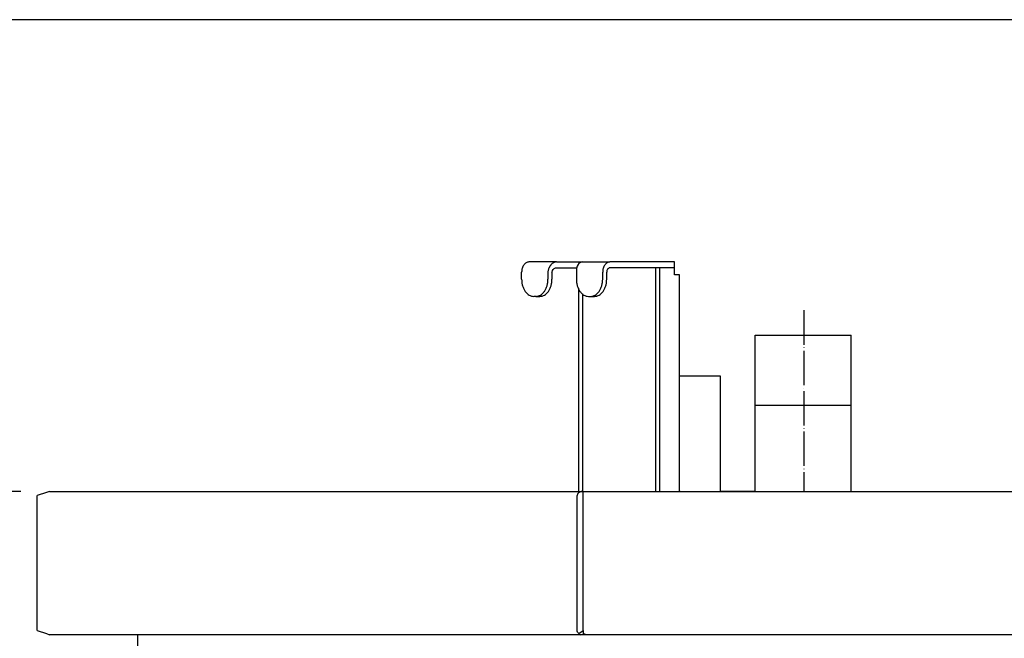
# Model space of a CAD drawing. Units: millimetres. Extents: x 956 to 9484, y -7553 to -1590.
# Drawn here: x 7392 to 7736, y -2664 to -2449 of the extents above; entities that cross this region are included whole.
import ezdxf

# ---------------------------------------------------------------- set-up
doc = ezdxf.new("R2010")
doc.units = ezdxf.units.MM
doc.linetypes.add('DOT_CENTER', pattern=[14, 12, -1, 0, -1])
doc.layers.add('1', color=7, linetype='Continuous')
doc.styles.add('CONVERTER_18', font='txt.shx', dxfattribs={"width": 0.9})
doc.dimstyles.new('ME10_DIM_44', dxfattribs={"dimtxt": 50, "dimasz": 50, "dimexe": 15, "dimexo": 10, "dimgap": 18, "dimtad": 1, "dimdec": 1, "dimlfac": 0.03937, "dimdsep": 46, "dimtxsty": 'CONVERTER_18', "dimsah": 1, "dimcen": 0.09, "dimclrd": 6, "dimclre": 6, "dimclrt": 3, "dimadec": 0, "dimazin": 0, "dimtfac": 1, "dimtdec": 4, "dimtix": 1, "dimtmove": 0, "dimatfit": 3, "dimfxl": 1, "dimtolj": 1, "dimtzin": 0, "dimarcsym": 0})
doc.dimstyles.new('ME10_DIM_59', dxfattribs={"dimtxt": 50, "dimasz": 50, "dimexe": 15, "dimexo": 10, "dimgap": 18, "dimtad": 1, "dimdec": 1, "dimlfac": 0.03937, "dimdsep": 46, "dimtxsty": 'CONVERTER_18', "dimsah": 1, "dimcen": 0.09, "dimclrd": 6, "dimclre": 6, "dimclrt": 3, "dimadec": 0, "dimazin": 0, "dimtfac": 1, "dimtdec": 4, "dimtix": 1, "dimtmove": 0, "dimatfit": 3, "dimfxl": 1, "dimtolj": 1, "dimtzin": 0, "dimarcsym": 0})
doc.dimstyles.new('ME10_DIM_60', dxfattribs={"dimtxt": 50, "dimasz": 50, "dimexe": 15, "dimexo": 10, "dimgap": 18, "dimtad": 1, "dimdec": 1, "dimlfac": 0.03937, "dimdsep": 46, "dimtxsty": 'CONVERTER_18', "dimsah": 1, "dimcen": 0.09, "dimclrd": 6, "dimclre": 6, "dimclrt": 3, "dimadec": 0, "dimazin": 0, "dimtfac": 1, "dimtdec": 4, "dimtix": 1, "dimtmove": 0, "dimatfit": 3, "dimfxl": 1, "dimtolj": 1, "dimtzin": 0, "dimarcsym": 0})

# ---------------------------------------------------------------- blocks, each defined once
blk = doc.blocks.new('*D39')
at = {"layer": '1', "color": 6, "linetype": 'Continuous'}
for p, q in [((7311.69, -2613.09), (7279.92, -2613.09)), ((7294.92, -2613.09), (7294.92, -2963.09)), ((7392.87, -2613.09), (7365.89, -2613.09)), ((7541.05, -2963.09), (7279.92, -2963.09))]:
    blk.add_line(p, q, dxfattribs=at)
at = {"layer": '1', "color": 6}
for points in [[(7301.5, -2663.09), (7288.33, -2663.09), (7294.92, -2613.09)], [(7288.33, -2913.09), (7301.5, -2913.09), (7294.92, -2963.09)]]:
    blk.add_solid(points, dxfattribs=at)
at = {"layer": '1', "color": 3, "insert": (7276.66, -2836.94), "char_height": 50, "attachment_point": 7, "rotation": 90, "line_spacing_factor": 0.454545, "style": 'CONVERTER_18'}
blk.add_mtext('13.8', dxfattribs=at)
blk = doc.blocks.new('*D54')
at = {"layer": '1', "color": 6, "linetype": 'Continuous'}
for p, q in [((8009.89, -2448.59), (7279.92, -2448.59)), ((7294.92, -2448.59), (7294.92, -2613.09)), ((7392.87, -2613.09), (7279.92, -2613.09))]:
    blk.add_line(p, q, dxfattribs=at)
at = {"layer": '1', "color": 6}
for points in [[(7301.5, -2498.59), (7288.33, -2498.59), (7294.92, -2448.59)], [(7288.33, -2563.09), (7301.5, -2563.09), (7294.92, -2613.09)]]:
    blk.add_solid(points, dxfattribs=at)
at = {"layer": '1', "color": 3, "insert": (7276.66, -2564.94), "char_height": 50, "attachment_point": 7, "rotation": 90, "line_spacing_factor": 0.454545, "style": 'CONVERTER_18'}
blk.add_mtext('6.5', dxfattribs=at)
blk = doc.blocks.new('*D55')
at = {"layer": '1', "color": 6, "linetype": 'Continuous'}
for p, q in [((8009.89, -2448.59), (7189.92, -2448.59)), ((7204.92, -2448.59), (7204.92, -2963.09)), ((7541.05, -2963.09), (7189.92, -2963.09))]:
    blk.add_line(p, q, dxfattribs=at)
at = {"layer": '1', "color": 6}
for points in [[(7211.5, -2498.59), (7198.33, -2498.59), (7204.92, -2448.59)], [(7198.33, -2913.09), (7211.5, -2913.09), (7204.92, -2963.09)]]:
    blk.add_solid(points, dxfattribs=at)
at = {"layer": '1', "color": 3, "insert": (7186.66, -2753.77), "char_height": 50, "attachment_point": 7, "rotation": 90, "line_spacing_factor": 0.454545, "style": 'CONVERTER_18'}
blk.add_mtext('20.3', dxfattribs=at)

msp = doc.modelspace()

# ---------------------------------------------------------------- linework, layer by layer
at = {"color": 1, "linetype": 'Continuous'}
for p, q in [((7579.81, -2533.09), (7570.18, -2533.09)), ((7578.42, -2536.08), (7578.6, -2535.77)), ((7578.6, -2535.77), (7578.78, -2535.56)), ((7579, -2533.24), (7578.72, -2533.37)), ((7578.78, -2535.56), (7579.03, -2535.35)), ((7579.81, -2533.09), (7579, -2533.24)), ((7579.03, -2535.35), (7579.26, -2535.21)), ((7579.26, -2535.21), (7579.4, -2535.16)), ((7579.4, -2535.16), (7579.81, -2535.09)), ((7579.81, -2533.09), (7585.13, -2533.09)), ((7579.81, -2535.09), (7585.13, -2535.09)), ((7585.13, -2533.09), (7588.83, -2533.09)), ((7585.13, -2535.09), (7586.89, -2535.09)), ((7586.78, -2535.53), (7586.73, -2536.54)), ((7586.82, -2535.32), (7586.78, -2535.53)), ((7587.03, -2534.61), (7586.82, -2535.32)), ((7587.26, -2534.15), (7587.03, -2534.61)), ((7587.29, -2534.09), (7587.26, -2534.15)), ((7587.62, -2533.67), (7587.29, -2534.09)), ((7587.97, -2533.37), (7587.62, -2533.67)), ((7588.19, -2533.24), (7587.97, -2533.37)), ((7588.83, -2533.09), (7588.19, -2533.24)), ((7588.83, -2533.09), (7598.46, -2533.09)), ((7621.02, -2533.09), (7598.46, -2533.09)), ((7614.3, -2535.09), (7598.46, -2535.09)), ((7615.71, -2535.09), (7614.3, -2535.09)), ((7614.3, -2535.09), (7614.3, -2613.09)), ((7621.02, -2535.09), (7615.71, -2535.09)), ((7621.02, -2535.09), (7621.02, -2533.09)), ((7621.02, -2537.59), (7621.02, -2535.09)), ((7567.63, -2539.09), (7567.63, -2536.69)), ((7578.23, -2536.63), (7578.37, -2536.18)), ((7578.23, -2536.69), (7578.23, -2536.63)), ((7578.23, -2536.69), (7578.23, -2539.09)), ((7578.37, -2536.18), (7578.42, -2536.08)), ((7586.73, -2536.54), (7586.73, -2536.69)), ((7586.73, -2536.69), (7586.73, -2539.09)), ((7597.33, -2539.09), (7597.33, -2536.69)), ((7621.65, -2537.59), (7621.02, -2537.59)), ((7622.71, -2537.59), (7621.65, -2537.59)), ((7622.71, -2613.09), (7622.71, -2537.59)), ((7587.43, -2542.18), (7587.43, -2613.09)), ((7572.57, -2545.09), (7571.87, -2545.09)), ((7572.57, -2545.09), (7573.99, -2545.09)), ((7590.98, -2545.09), (7591.67, -2545.09)), ((7591.67, -2545.09), (7593.09, -2545.09)), ((7649.17, -2558.59), (7664.76, -2558.59)), ((7649.17, -2583.09), (7649.17, -2558.59)), ((7664.76, -2558.59), (7682.67, -2558.59)), ((7682.67, -2583.09), (7682.67, -2558.59)), ((7649.17, -2583.09), (7649.17, -2583.09)), ((7649.17, -2613.09), (7649.17, -2583.09)), ((7682.67, -2613.09), (7682.67, -2583.09)), ((7682.67, -2583.09), (7682.67, -2583.09))]:
    msp.add_line(p, q, dxfattribs=at)
at = {"color": 6, "linetype": 'Continuous'}
for p, q in [((7577.03, -2535.53), (7576.82, -2536.54)), ((7577.11, -2535.32), (7577.03, -2535.53)), ((7577.45, -2534.61), (7577.11, -2535.32)), ((7577.78, -2534.15), (7577.45, -2534.61)), ((7577.82, -2534.09), (7577.78, -2534.15)), ((7578.26, -2533.67), (7577.82, -2534.09)), ((7578.72, -2533.37), (7578.26, -2533.67)), ((7615.71, -2535.09), (7615.71, -2613.09)), ((7576.82, -2536.54), (7576.81, -2536.69)), ((7576.81, -2536.69), (7576.81, -2539.09)), ((7595.92, -2539.09), (7595.92, -2536.69)), ((7588.84, -2544.16), (7588.84, -2613.09)), ((7622.92, -2572.84), (7636.92, -2572.84)), ((7636.92, -2572.84), (7636.92, -2613.09)), ((7649.17, -2583.09), (7664.76, -2583.09)), ((7664.76, -2583.09), (7682.67, -2583.09)), ((7587.02, -2614.39), (7587, -2614.59)), ((7587, -2661.59), (7587, -2614.59)), ((7587.08, -2614.2), (7587.02, -2614.39)), ((7587.28, -2613.85), (7587.08, -2614.2)), ((7587.46, -2613.66), (7587.28, -2613.85)), ((7587.63, -2613.53), (7587.46, -2613.66)), ((7587.75, -2613.45), (7587.63, -2613.53)), ((7588.41, -2613.18), (7587.75, -2613.45)), ((7589.12, -2613.09), (7588.41, -2613.18)), ((7589.12, -2661.59), (7589.12, -2613.09)), ((7589.13, -2614.59), (7589.12, -2613.09)), ((7589.12, -2661.59), (7589.12, -2613.09)), ((7589.12, -2661.59), (7589.13, -2614.59)), ((7622.92, -2613.09), (7622.71, -2613.09)), ((7587.05, -2661.91), (7587, -2661.59)), ((7587.18, -2662.2), (7587.05, -2661.91)), ((7587.38, -2662.45), (7587.18, -2662.2)), ((7587.63, -2662.65), (7587.38, -2662.45)), ((7587.63, -2662.65), (7589.12, -2661.59)), ((7587.63, -2662.65), (7587.65, -2662.83)), ((7587.65, -2662.83), (7587.73, -2662.97)), ((7587.73, -2662.97), (7587.87, -2663.06)), ((7587.87, -2663.06), (7588.07, -2663.09)), ((7589.12, -2661.59), (7589.13, -2662.65)), ((7589.12, -2661.59), (7589.13, -2662.65)), ((7589.39, -2662.83), (7589.13, -2662.65)), ((7589.67, -2662.97), (7589.39, -2662.83)), ((7589.94, -2663.06), (7589.67, -2662.97)), ((7590.19, -2663.09), (7589.94, -2663.06))]:
    msp.add_line(p, q, dxfattribs=at)
at = {"color": 2, "linetype": 'Continuous'}
for p, q in [((7401.81, -2613.53), (7398.61, -2614.59)), ((7398.61, -2661.59), (7398.61, -2614.59)), ((7402.87, -2613.09), (7401.81, -2613.53)), ((7402.87, -2613.09), (7589.12, -2613.09)), ((7589.12, -2613.09), (8502.71, -2613.09)), ((7589.12, -2613.09), (7607.62, -2613.09)), ((7649.17, -2613.09), (7636.92, -2613.09)), ((7398.61, -2661.59), (7401.81, -2662.65)), ((7401.81, -2662.65), (7402.87, -2663.09)), ((7588.07, -2663.09), (7402.87, -2663.09)), ((7433.54, -2663.09), (7433.54, -2707.59)), ((7590.19, -2663.09), (7588.07, -2663.09)), ((8501.65, -2663.09), (7590.19, -2663.09))]:
    msp.add_line(p, q, dxfattribs=at)
at = {"color": 1, "linetype": 'Continuous'}
for points in [[(7570.18, -2533.09), (7569.68, -2533.16), (7569.2, -2533.37), (7568.76, -2533.7), (7568.38, -2534.15), (7568.06, -2534.69), (7567.82, -2535.32), (7567.68, -2535.99), (7567.63, -2536.69)], [(7598.46, -2535.09), (7598.17, -2535.15), (7597.9, -2535.31), (7597.66, -2535.56), (7597.48, -2535.89), (7597.37, -2536.28), (7597.33, -2536.69)], [(7567.63, -2539.09), (7567.71, -2540.26), (7567.95, -2541.39), (7568.35, -2542.43), (7568.87, -2543.34), (7569.52, -2544.08), (7570.25, -2544.64), (7571.05, -2544.98), (7571.87, -2545.09)], [(7573.99, -2545.09), (7574.81, -2544.98), (7575.61, -2544.64), (7576.34, -2544.08), (7576.99, -2543.34), (7577.51, -2542.43), (7577.91, -2541.39), (7578.15, -2540.26), (7578.23, -2539.09)], [(7586.73, -2539.09), (7586.81, -2540.26), (7587.06, -2541.39), (7587.45, -2542.43), (7587.98, -2543.34), (7588.62, -2544.08), (7589.35, -2544.64), (7590.15, -2544.98), (7590.98, -2545.09)], [(7593.09, -2545.09), (7593.91, -2544.98), (7594.71, -2544.64), (7595.44, -2544.08), (7596.09, -2543.34), (7596.61, -2542.43), (7597.01, -2541.39), (7597.25, -2540.26), (7597.33, -2539.09)]]:
    msp.add_spline(points, degree=3, dxfattribs=at)
at = {"color": 6, "linetype": 'Continuous'}
for points in [[(7598.46, -2533.09), (7597.96, -2533.16), (7597.49, -2533.37), (7597.05, -2533.7), (7596.66, -2534.15), (7596.34, -2534.69), (7596.11, -2535.32), (7595.96, -2535.99), (7595.92, -2536.69)], [(7572.57, -2545.09), (7573.4, -2544.98), (7574.2, -2544.64), (7574.93, -2544.08), (7575.57, -2543.34), (7576.1, -2542.43), (7576.49, -2541.39), (7576.73, -2540.26), (7576.81, -2539.09)], [(7591.67, -2545.09), (7592.5, -2544.98), (7593.3, -2544.64), (7594.03, -2544.08), (7594.67, -2543.34), (7595.2, -2542.43), (7595.59, -2541.39), (7595.83, -2540.26), (7595.92, -2539.09)]]:
    msp.add_spline(points, degree=3, dxfattribs=at)
at = {"layer": '1', "color": 6, "linetype": 'DOT_CENTER'}
msp.add_line((7666.11, -2549.95), (7666.11, -2613.09), dxfattribs=at)

# ---------------------------------------------------------------- dimensions: what is measured, and where the dimension line sits
at = {"layer": '1'}
for base, p1, p2, dimstyle, picture, middle in [((7204.92, -2448.59), (7551.05, -2963.09), (8019.89, -2448.59), 'ME10_DIM_60', '*D55', (7167.88, -2705.84)), ((7294.92, -2448.59), (7402.87, -2613.09), (8019.89, -2448.59), 'ME10_DIM_59', '*D54', (7257.88, -2530.84)), ((7294.92, -2613.09), (7551.05, -2963.09), (7402.87, -2613.09), 'ME10_DIM_44', '*D39', (7257.88, -2788.09))]:
    dim = msp.add_linear_dim(base=base, p1=p1, p2=p2, angle=90, dimstyle=dimstyle, dxfattribs=at)
    dim.commit()
    dim.dimension.update_dxf_attribs({"geometry": picture, "text_midpoint": middle, "text_rotation": 90})

doc.saveas('drawing.dxf')
